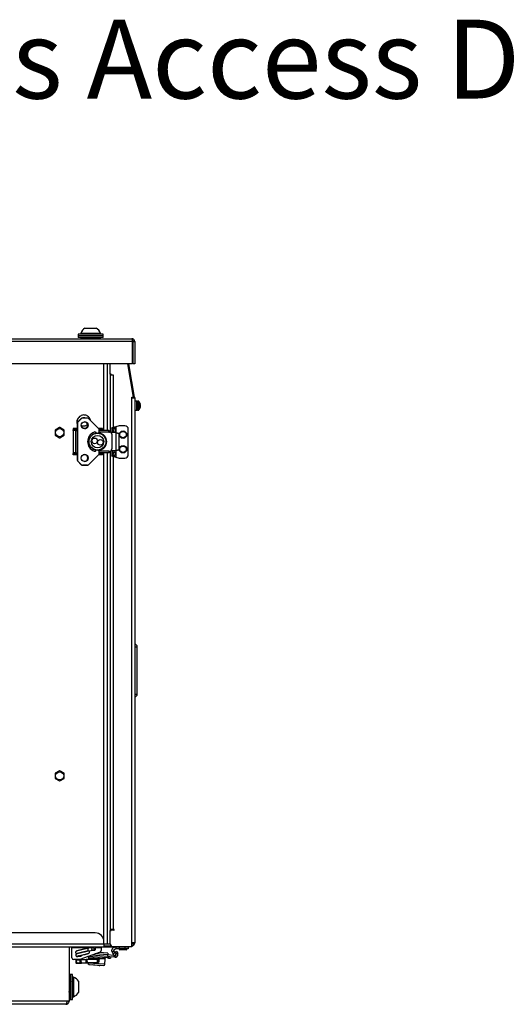
# Model space of a CAD drawing. Units: inches. Extents: x 0.4 to 16.6, y 0.2 to 10.8.
# Drawn here: x 3 to 3.8, y 6.5 to 8.3 of the extents above; entities that cross this region are included whole.
import ezdxf

# ---------------------------------------------------------------- set-up
doc = ezdxf.new("R2010")
doc.units = ezdxf.units.IN
doc.header["$MEASUREMENT"] = 0
doc.styles.add('SLDTEXTSTYLE0', font='TXT', dxfattribs={"width": 0.75})

# ---------------------------------------------------------------- blocks, each defined once
blk = doc.blocks.new('SW_NOTE_0_4')
at = {"color": 0, "linetype": 'Continuous', "lineweight": 0, "insert": (0.0211, 0.0686), "char_height": 0.137795, "attachment_point": 1, "style": 'SLDTEXTSTYLE0'}
blk.add_mtext('Lens Access Door', dxfattribs=at)

msp = doc.modelspace()

# ---------------------------------------------------------------- linework, layer by layer
at = {"color": 7, "linetype": 'Continuous', "lineweight": 25}
for p, q in [((3.0894, 7.70027), (3.0894, 7.69727)), ((3.13315, 7.70027), (3.0894, 7.70027)), ((3.0894, 7.69727), (3.0894, 7.69427)), ((3.13315, 7.69727), (3.0894, 7.69727)), ((3.13315, 7.69427), (3.0894, 7.69427)), ((3.09405, 7.70189), (3.09405, 7.70027)), ((3.09405, 7.70189), (3.09509, 7.70189)), ((3.09594, 7.69427), (3.09417, 7.69338)), ((3.09594, 7.69427), (3.09417, 7.69338)), ((3.09509, 7.70189), (3.1285, 7.70189)), ((3.10143, 7.71109), (3.10203, 7.71109)), ((3.10203, 7.71109), (3.12112, 7.71109)), ((3.12842, 7.69338), (3.12665, 7.69427)), ((3.12842, 7.69338), (3.12665, 7.69427)), ((3.1285, 7.70027), (3.1285, 7.70189)), ((3.13315, 7.69727), (3.13315, 7.70027)), ((3.13315, 7.69427), (3.13315, 7.69727)), ((3.18446, 7.68761), (1.46292, 7.68761)), ((1.46388, 7.6925), (3.1835, 7.6925)), ((3.09417, 7.69338), (3.09417, 7.6925)), ((3.09417, 7.69338), (3.09417, 7.6925)), ((3.12842, 7.69338), (3.09417, 7.69338)), ((3.09509, 7.69338), (3.12842, 7.69338)), ((3.12842, 7.6925), (3.12842, 7.69338)), ((3.12842, 7.6925), (3.12842, 7.69338)), ((3.18446, 7.64875), (3.18446, 7.68761)), ((3.18585, 7.68761), (3.18839, 7.68761)), ((3.18585, 7.64875), (3.18585, 7.68761)), ((3.18839, 7.68761), (3.18839, 7.64875)), ((3.18446, 7.64875), (2.94046, 7.64875)), ((3.13454, 7.53219), (3.13454, 7.64875)), ((3.14004, 7.64875), (3.14004, 7.53219)), ((3.14579, 7.63061), (3.14579, 7.64875)), ((3.18652, 7.59003), (3.17616, 7.64875)), ((3.18829, 7.59003), (3.17794, 7.64875)), ((3.18839, 7.64875), (3.18585, 7.64875)), ((3.14729, 7.63061), (3.14579, 7.63061)), ((3.14579, 7.63061), (3.14579, 7.62961)), ((3.14729, 7.62961), (3.14579, 7.62961)), ((3.14579, 7.62961), (3.14579, 7.52906)), ((3.14579, 7.62911), (3.14729, 7.62911)), ((3.14729, 7.62911), (3.14729, 7.63061)), ((3.14729, 7.62911), (3.15068, 7.62911)), ((3.15068, 7.62911), (3.15068, 7.53748)), ((3.18348, 7.59003), (3.18652, 7.59003)), ((3.18348, 7.58918), (3.18348, 7.59003)), ((3.18348, 6.63621), (3.18348, 7.58918)), ((3.18348, 7.58918), (3.188, 7.58918)), ((3.18579, 7.58959), (3.18571, 7.59003)), ((3.18579, 7.58959), (3.18829, 7.59003)), ((3.18837, 7.58918), (3.188, 7.58918)), ((3.18837, 7.58918), (3.18837, 6.63621)), ((3.19222, 7.58323), (3.18837, 7.58323)), ((3.1884, 7.57847), (3.18839, 7.57844)), ((3.19222, 7.57131), (3.19222, 7.58323)), ((3.19491, 7.5833), (3.19337, 7.5833)), ((3.19337, 7.5833), (3.19337, 7.56931)), ((3.19491, 7.5833), (3.19491, 7.56931)), ((3.19578, 7.58292), (3.19578, 7.56961)), ((3.19761, 7.579), (3.19761, 7.5776)), ((3.19761, 7.57766), (3.1983, 7.57772)), ((3.19778, 7.57734), (3.19844, 7.57741)), ((3.19809, 7.57675), (3.1983, 7.57674)), ((3.1984, 7.57564), (3.19844, 7.57564)), ((3.18837, 7.56763), (3.19222, 7.56763)), ((3.18844, 7.57151), (3.18855, 7.5717)), ((3.19222, 7.56763), (3.19222, 7.57131)), ((3.19337, 7.56931), (3.19337, 7.56756)), ((3.19337, 7.56756), (3.19491, 7.56756)), ((3.19491, 7.56931), (3.19491, 7.56756)), ((3.19578, 7.56961), (3.19578, 7.56794)), ((3.19761, 7.57244), (3.19761, 7.57132)), ((3.19787, 7.57295), (3.1983, 7.57292)), ((3.19809, 7.57349), (3.19844, 7.57345)), ((3.08781, 7.54698), (3.08781, 7.53573)), ((3.08872, 7.54698), (3.08783, 7.54698)), ((3.08797, 7.54475), (3.08797, 7.48026)), ((3.0882, 7.54475), (3.08797, 7.54475)), ((3.08797, 7.54475), (3.08797, 7.48026)), ((3.08797, 7.54475), (3.08797, 7.54475)), ((3.0884, 7.54475), (3.0882, 7.54475)), ((3.0882, 7.48026), (3.0882, 7.54475)), ((3.0884, 7.54475), (3.0884, 7.48026)), ((3.09497, 7.55298), (3.08883, 7.54684)), ((3.09497, 7.55298), (3.08883, 7.54684)), ((3.08906, 7.54684), (3.08883, 7.54684)), ((3.08883, 7.54684), (3.08883, 7.54684)), ((3.08906, 7.54684), (3.0952, 7.55298)), ((3.09535, 7.55284), (3.08921, 7.5467)), ((3.0952, 7.55298), (3.09497, 7.55298)), ((3.09497, 7.55298), (3.09497, 7.55298)), ((3.09728, 7.55384), (3.09706, 7.55384)), ((3.09728, 7.55384), (3.10566, 7.55384)), ((3.10567, 7.55365), (3.09729, 7.55365)), ((3.12555, 7.53489), (3.10761, 7.55284)), ((3.12568, 7.53502), (3.10774, 7.55298)), ((3.10774, 7.55298), (3.10774, 7.55298)), ((3.11096, 7.54976), (3.11003, 7.5528)), ((3.11104, 7.54968), (3.11091, 7.54992)), ((3.16147, 7.5401), (3.15517, 7.53841)), ((3.17131, 7.5401), (3.16147, 7.5401)), ((3.04956, 7.53263), (3.04956, 7.52379)), ((3.05728, 7.53715), (3.04962, 7.53273)), ((3.04962, 7.52368), (3.05728, 7.51926)), ((3.06505, 7.53273), (3.0574, 7.53715)), ((3.0574, 7.51926), (3.06505, 7.52368)), ((3.06511, 7.52379), (3.06511, 7.53263)), ((3.08082, 7.53573), (3.08082, 7.53337)), ((3.08377, 7.53573), (3.08082, 7.53573)), ((3.08082, 7.53337), (3.08377, 7.53337)), ((3.08082, 7.53192), (3.08082, 7.53337)), ((3.08082, 7.53192), (3.08082, 7.49309)), ((3.08505, 7.53192), (3.08082, 7.53192)), ((3.08377, 7.53337), (3.08377, 7.53573)), ((3.08797, 7.53573), (3.08377, 7.53573)), ((3.08797, 7.53337), (3.08377, 7.53337)), ((3.08505, 7.53219), (3.08505, 7.49282)), ((3.08505, 7.53219), (3.08797, 7.53219)), ((3.08781, 7.53337), (3.08781, 7.53219)), ((3.10311, 7.53573), (3.09862, 7.53573)), ((3.12359, 7.52727), (3.12351, 7.52727)), ((3.13005, 7.53573), (3.12497, 7.53573)), ((3.12636, 7.52702), (3.12636, 7.53294)), ((3.12655, 7.53294), (3.12636, 7.53294)), ((3.13005, 7.53337), (3.12652, 7.53337)), ((3.12655, 7.52686), (3.12655, 7.53294)), ((3.14328, 7.53219), (3.12655, 7.53219)), ((3.14307, 7.52934), (3.12655, 7.52934)), ((3.12816, 7.5267), (3.12791, 7.5267)), ((3.12827, 7.52668), (3.12799, 7.52668)), ((3.13005, 7.53573), (3.13005, 7.53337)), ((3.132, 7.53573), (3.13005, 7.53573)), ((3.13005, 7.53337), (3.132, 7.53337)), ((3.132, 7.53337), (3.132, 7.53573)), ((3.132, 7.53337), (3.132, 7.53219)), ((3.14307, 7.52934), (3.14307, 7.52924)), ((3.14324, 7.52934), (3.14307, 7.52934)), ((3.14307, 7.52924), (3.14445, 7.52924)), ((3.14324, 7.52924), (3.14324, 7.52934)), ((3.14328, 7.52983), (3.14328, 7.53219)), ((3.14328, 7.53219), (3.14347, 7.53219)), ((3.14328, 7.52983), (3.14347, 7.52983)), ((3.14347, 7.52983), (3.14347, 7.53219)), ((3.14462, 7.52924), (3.14445, 7.52924)), ((3.15554, 7.52825), (3.14721, 7.52825)), ((3.14837, 7.5253), (3.14837, 7.49971)), ((3.14854, 7.5253), (3.14837, 7.5253)), ((3.14854, 7.5253), (3.14854, 7.49971)), ((3.14868, 7.53651), (3.14868, 7.52825)), ((3.14915, 7.53605), (3.15025, 7.53526)), ((3.14915, 7.53605), (3.15243, 7.53605)), ((3.14915, 7.53605), (3.14915, 7.52825)), ((3.15025, 7.53526), (3.15354, 7.53526)), ((3.15189, 7.52956), (3.15518, 7.52956)), ((3.15189, 7.52956), (3.15189, 7.52825)), ((3.15243, 7.53605), (3.15354, 7.53526)), ((3.15517, 7.53841), (3.15517, 7.52996)), ((3.15518, 7.52956), (3.15518, 7.52825)), ((3.15575, 7.52825), (3.15554, 7.52825)), ((3.15593, 7.52814), (3.15554, 7.52825)), ((3.15615, 7.52814), (3.15575, 7.52825)), ((3.15593, 7.52814), (3.15615, 7.52814)), ((3.15593, 7.49688), (3.15593, 7.52814)), ((3.15629, 7.52806), (3.15629, 7.52806)), ((3.16121, 7.49856), (3.16121, 7.52645)), ((3.17722, 7.48971), (3.17722, 7.53419)), ((3.08082, 7.49309), (3.08082, 7.49164)), ((3.08505, 7.49309), (3.08082, 7.49309)), ((3.08082, 7.48928), (3.08082, 7.49164)), ((3.08082, 7.49164), (3.08377, 7.49164)), ((3.08377, 7.48928), (3.08082, 7.48928)), ((3.08377, 7.49164), (3.08377, 7.48928)), ((3.08797, 7.49164), (3.08377, 7.49164)), ((3.08797, 7.48928), (3.08377, 7.48928)), ((3.08505, 7.49282), (3.08797, 7.49282)), ((3.10311, 7.48928), (3.09862, 7.48928)), ((3.10761, 7.47217), (3.12555, 7.49013)), ((3.10774, 7.47203), (3.12568, 7.48999)), ((3.12351, 7.49774), (3.12359, 7.49774)), ((3.13005, 7.48928), (3.12497, 7.48928)), ((3.12636, 7.49208), (3.12636, 7.4981)), ((3.12636, 7.49208), (3.12655, 7.49208)), ((3.13005, 7.49164), (3.12652, 7.49164)), ((3.12655, 7.49208), (3.12655, 7.49815)), ((3.14307, 7.49568), (3.12655, 7.49568)), ((3.14328, 7.49282), (3.12655, 7.49282)), ((3.12789, 7.49831), (3.12816, 7.49831)), ((3.12799, 7.49833), (3.12827, 7.49833)), ((3.13005, 7.48928), (3.13005, 7.49164)), ((3.13005, 7.49164), (3.132, 7.49164)), ((3.132, 7.48928), (3.13005, 7.48928)), ((3.132, 7.49164), (3.132, 7.49282)), ((3.132, 7.49164), (3.132, 7.48928)), ((3.13454, 6.63871), (3.13454, 7.49282)), ((3.14004, 7.49282), (3.14004, 6.63421)), ((3.14307, 7.49577), (3.14445, 7.49577)), ((3.14307, 7.49568), (3.14307, 7.49577)), ((3.14324, 7.49568), (3.14307, 7.49568)), ((3.14324, 7.49577), (3.14324, 7.49568)), ((3.14328, 7.49518), (3.14328, 7.49282)), ((3.14328, 7.49518), (3.14347, 7.49518)), ((3.14328, 7.49282), (3.14347, 7.49282)), ((3.14347, 7.49518), (3.14347, 7.49282)), ((3.14462, 7.49577), (3.14445, 7.49577)), ((3.14579, 7.49595), (3.14579, 6.65886)), ((3.14721, 7.49676), (3.15554, 7.49676)), ((3.14854, 7.49971), (3.14837, 7.49971)), ((3.14868, 7.49676), (3.14868, 7.48739)), ((3.14915, 7.49676), (3.14915, 7.48785)), ((3.15025, 7.48864), (3.14915, 7.48785)), ((3.15243, 7.48785), (3.14915, 7.48785)), ((3.15025, 7.48864), (3.15354, 7.48864)), ((3.15189, 7.49676), (3.15189, 7.49435)), ((3.15189, 7.49435), (3.15518, 7.49435)), ((3.15354, 7.48864), (3.15243, 7.48785)), ((3.15517, 7.49394), (3.15517, 7.48549)), ((3.15518, 7.49676), (3.15518, 7.49435)), ((3.15554, 7.49676), (3.15593, 7.49688)), ((3.15575, 7.49676), (3.15554, 7.49676)), ((3.15575, 7.49676), (3.15615, 7.49688)), ((3.15615, 7.49688), (3.15593, 7.49688)), ((3.0882, 7.48026), (3.08797, 7.48026)), ((3.08797, 7.48026), (3.08797, 7.48026)), ((3.0884, 7.48026), (3.0882, 7.48026)), ((3.08883, 7.47818), (3.09497, 7.47203)), ((3.08906, 7.47818), (3.08883, 7.47818)), ((3.08883, 7.47818), (3.09497, 7.47203)), ((3.08883, 7.47818), (3.08883, 7.47818)), ((3.0952, 7.47203), (3.08906, 7.47818)), ((3.08921, 7.47832), (3.09535, 7.47217)), ((3.0952, 7.47203), (3.09497, 7.47203)), ((3.09497, 7.47203), (3.09497, 7.47203)), ((3.09728, 7.47117), (3.09706, 7.47117)), ((3.10566, 7.47117), (3.09728, 7.47117)), ((3.09729, 7.47136), (3.10567, 7.47136)), ((3.10774, 7.47203), (3.10774, 7.47203)), ((3.15068, 7.48642), (3.15068, 6.65961)), ((3.15517, 7.48549), (3.16147, 7.4838)), ((3.16147, 7.4838), (3.17131, 7.4838)), ((3.18837, 7.39684), (3.18837, 7.39678)), ((3.18837, 7.38902), (3.18837, 7.3889)), ((3.18837, 7.38135), (3.18837, 7.3813)), ((3.18837, 7.15398), (3.18905, 7.15398)), ((3.18905, 7.07111), (3.18905, 7.15398)), ((3.18905, 7.15398), (3.19289, 7.15398)), ((3.19289, 7.07111), (3.19289, 7.15398)), ((3.18837, 7.07111), (3.18905, 7.07111)), ((3.18905, 7.07111), (3.19289, 7.07111)), ((3.05728, 6.93715), (3.04962, 6.93273)), ((3.06505, 6.93273), (3.0574, 6.93715)), ((3.04956, 6.93263), (3.04956, 6.92379)), ((3.04962, 6.92368), (3.05728, 6.91926)), ((3.0574, 6.91926), (3.06505, 6.92368)), ((3.06511, 6.92379), (3.06511, 6.93263)), ((3.18837, 6.83983), (3.18837, 6.83977)), ((3.18837, 6.832), (3.18837, 6.83188)), ((3.18837, 6.82434), (3.18837, 6.82428)), ((3.11954, 6.65371), (1.52784, 6.65371)), ((3.15068, 6.65961), (3.14579, 6.65961)), ((3.14579, 6.65886), (3.14833, 6.65886)), ((3.14579, 6.65886), (3.14579, 6.65811)), ((3.14579, 6.63467), (3.14579, 6.65811)), ((3.14579, 6.65811), (3.14729, 6.65811)), ((3.14697, 6.65886), (3.14697, 6.65961)), ((3.14729, 6.65811), (3.14729, 6.65834)), ((3.15195, 6.65834), (3.14729, 6.65834)), ((3.14833, 6.65886), (3.14827, 6.65961)), ((3.14833, 6.65886), (3.14833, 6.65834)), ((3.15068, 6.65961), (3.15195, 6.65961)), ((3.13454, 6.63421), (1.51284, 6.63421)), ((3.13454, 6.62871), (1.51284, 6.62871)), ((3.07369, 6.62871), (3.07369, 6.53436)), ((3.07883, 6.62871), (3.07883, 6.62739)), ((3.07883, 6.61014), (3.07883, 6.62739)), ((3.11061, 6.62739), (3.07883, 6.62739)), ((3.1116, 6.62754), (3.10504, 6.62657)), ((3.11605, 6.6282), (3.1116, 6.62754)), ((3.11466, 6.62871), (3.11466, 6.62815)), ((3.11466, 6.62815), (3.11573, 6.62815)), ((3.11737, 6.6284), (3.11605, 6.6282)), ((3.11741, 6.62871), (3.11741, 6.6284)), ((3.13001, 6.62739), (3.11984, 6.62739)), ((3.13001, 6.62739), (3.13001, 6.62871)), ((3.13001, 6.62739), (3.13001, 6.62287)), ((3.13454, 6.63421), (3.13454, 6.63871)), ((3.13454, 6.63421), (3.13454, 6.62871)), ((3.14004, 6.63421), (3.13454, 6.63421)), ((3.13454, 6.62871), (3.13456, 6.62871)), ((3.13456, 6.6328), (3.13456, 6.63132)), ((3.13456, 6.63132), (3.1385, 6.63132)), ((3.13456, 6.6293), (3.13456, 6.62871)), ((3.13456, 6.6293), (3.1385, 6.6293)), ((3.1385, 6.6293), (3.1385, 6.63132)), ((3.1385, 6.63132), (3.14713, 6.63132)), ((3.1385, 6.6293), (3.1785, 6.6293)), ((3.14004, 6.63421), (3.14004, 6.63386)), ((3.14579, 6.63386), (3.14004, 6.63386)), ((3.15064, 6.62982), (3.18198, 6.62982)), ((3.15516, 6.6293), (3.15516, 6.62576)), ((3.16146, 6.6293), (3.16146, 6.62576)), ((3.1713, 6.6293), (3.1713, 6.62576)), ((3.1772, 6.6293), (3.1772, 6.62576)), ((3.1785, 6.6293), (3.1785, 6.62982)), ((3.1835, 6.6293), (3.1785, 6.6293)), ((3.18348, 6.63132), (3.18348, 6.63621)), ((3.18837, 6.63621), (3.18348, 6.63621)), ((3.18348, 6.63132), (3.1835, 6.63132)), ((3.1835, 6.63132), (3.1835, 6.6293)), ((3.08857, 6.61227), (3.09419, 6.61326)), ((3.09159, 6.6128), (3.09034, 6.61358)), ((3.12807, 6.6201), (3.09261, 6.60719)), ((3.09416, 6.61326), (3.09417, 6.61326)), ((3.1057, 6.62209), (3.1073, 6.62233)), ((3.14109, 6.60984), (3.10676, 6.61234)), ((3.10745, 6.60982), (3.10726, 6.60725)), ((3.1073, 6.62233), (3.11227, 6.62306)), ((3.11806, 6.60905), (3.10745, 6.60982)), ((3.10787, 6.61019), (3.1182, 6.60943)), ((3.13546, 6.60828), (3.10896, 6.61021)), ((3.11227, 6.62306), (3.11672, 6.62372)), ((3.14129, 6.61269), (3.11331, 6.61472)), ((3.11352, 6.60987), (3.11351, 6.60977)), ((3.11427, 6.62336), (3.11466, 6.62333)), ((3.11466, 6.62333), (3.11741, 6.62333)), ((3.11672, 6.62372), (3.11933, 6.62411)), ((3.14149, 6.61534), (3.11941, 6.61694)), ((3.1417, 6.61828), (3.12619, 6.61941)), ((3.14129, 6.61269), (3.14109, 6.60984)), ((3.14109, 6.60984), (3.14246, 6.60974)), ((3.14263, 6.6121), (3.14126, 6.6122)), ((3.14129, 6.61269), (3.14149, 6.61534)), ((3.15154, 6.61441), (3.14147, 6.61514)), ((3.1417, 6.61828), (3.14149, 6.61534)), ((3.14263, 6.6121), (3.14246, 6.60974)), ((3.14246, 6.60974), (3.14639, 6.60945)), ((3.14523, 6.61191), (3.14263, 6.6121)), ((3.15356, 6.6113), (3.14523, 6.61191)), ((3.14656, 6.61181), (3.14639, 6.60945)), ((3.14913, 6.62037), (3.15242, 6.6217)), ((3.14913, 6.62037), (3.15024, 6.61764)), ((3.15024, 6.61764), (3.15352, 6.61897)), ((3.15024, 6.61764), (3.15188, 6.61358)), ((3.15188, 6.61358), (3.15516, 6.61491)), ((3.15242, 6.6217), (3.15352, 6.61897)), ((3.15352, 6.61897), (3.15516, 6.61491)), ((3.15377, 6.61424), (3.15355, 6.61426)), ((3.15377, 6.61424), (3.15356, 6.6113)), ((3.15395, 6.61127), (3.15356, 6.6113)), ((3.15416, 6.61422), (3.15377, 6.61424)), ((3.15395, 6.61127), (3.15416, 6.61422)), ((3.15436, 6.62058), (3.15702, 6.62187)), ((3.15559, 6.61805), (3.15436, 6.62058)), ((3.16146, 6.62576), (3.15516, 6.62576)), ((3.15824, 6.61934), (3.15559, 6.61805)), ((3.15559, 6.61805), (3.15608, 6.61704)), ((3.15874, 6.61832), (3.15608, 6.61704)), ((3.15702, 6.62187), (3.15824, 6.61934)), ((3.15824, 6.61934), (3.15874, 6.61832)), ((3.16145, 6.62576), (3.16145, 6.62482)), ((3.16145, 6.62482), (3.16226, 6.62401)), ((3.17445, 6.62482), (3.16145, 6.62482)), ((3.1713, 6.62576), (3.16146, 6.62576)), ((3.17364, 6.62401), (3.16226, 6.62401)), ((3.1772, 6.62576), (3.1713, 6.62576)), ((3.17364, 6.62401), (3.17445, 6.62482)), ((3.17445, 6.62482), (3.17445, 6.62576)), ((3.09261, 6.60719), (3.08178, 6.60719)), ((3.08685, 6.60621), (3.08598, 6.60617)), ((3.08621, 6.60066), (3.08598, 6.60617)), ((3.08617, 6.60638), (3.08698, 6.60641)), ((3.08621, 6.60066), (3.08707, 6.6007)), ((3.08722, 6.60051), (3.08642, 6.60048)), ((3.09299, 6.60646), (3.08685, 6.60621)), ((3.08707, 6.6007), (3.08685, 6.60621)), ((3.08698, 6.60641), (3.09312, 6.60666)), ((3.08707, 6.6007), (3.09321, 6.60095)), ((3.09336, 6.60076), (3.08722, 6.60051)), ((3.09507, 6.60655), (3.09299, 6.60646)), ((3.09321, 6.60095), (3.09299, 6.60646)), ((3.09312, 6.60666), (3.09506, 6.60674)), ((3.09321, 6.60095), (3.0953, 6.60104)), ((3.09531, 6.60084), (3.09336, 6.60076)), ((3.09506, 6.60674), (3.10344, 6.60709)), ((3.09507, 6.60655), (3.09506, 6.60674)), ((3.10345, 6.6069), (3.09507, 6.60655)), ((3.0953, 6.60104), (3.09507, 6.60655)), ((3.0953, 6.60104), (3.10367, 6.60139)), ((3.09531, 6.60084), (3.0953, 6.60104)), ((3.10368, 6.60119), (3.09531, 6.60084)), ((3.10344, 6.60709), (3.10538, 6.60717)), ((3.10345, 6.6069), (3.10344, 6.60709)), ((3.10553, 6.60698), (3.10345, 6.6069)), ((3.10367, 6.60139), (3.10345, 6.6069)), ((3.10367, 6.60139), (3.10576, 6.60147)), ((3.10368, 6.60119), (3.10367, 6.60139)), ((3.10563, 6.60127), (3.10368, 6.60119)), ((3.10538, 6.60717), (3.12332, 6.60792)), ((3.12347, 6.60773), (3.10553, 6.60698)), ((3.10576, 6.60147), (3.10553, 6.60698)), ((3.12357, 6.60202), (3.10563, 6.60127)), ((3.10576, 6.60147), (3.1237, 6.60222)), ((3.10683, 6.60132), (3.10681, 6.601)), ((3.13625, 6.59885), (3.10681, 6.601)), ((3.10887, 6.59861), (3.13386, 6.59679)), ((3.11796, 6.60769), (3.11806, 6.60905)), ((3.11806, 6.60905), (3.11856, 6.60901)), ((3.11856, 6.60901), (3.11847, 6.60771)), ((3.12332, 6.60792), (3.12413, 6.60795)), ((3.12434, 6.60776), (3.12347, 6.60773)), ((3.1237, 6.60222), (3.12347, 6.60773)), ((3.12438, 6.60205), (3.12357, 6.60202)), ((3.1237, 6.60222), (3.12456, 6.60225)), ((3.12456, 6.60225), (3.12434, 6.60776)), ((3.12452, 6.60332), (3.1248, 6.60383)), ((3.12551, 6.60464), (3.12579, 6.60849)), ((3.12601, 6.6046), (3.12551, 6.60464)), ((3.12629, 6.60845), (3.12579, 6.60849)), ((3.12629, 6.60845), (3.12601, 6.6046)), ((3.12621, 6.60885), (3.13653, 6.6081)), ((3.1369, 6.60768), (3.12629, 6.60845)), ((3.13089, 6.60851), (3.1309, 6.60861)), ((3.13625, 6.59885), (3.1369, 6.60768)), ((3.07669, 6.58123), (3.07369, 6.58123)), ((3.07969, 6.58123), (3.07669, 6.58123)), ((3.07669, 6.58019), (3.07669, 6.58123)), ((3.07669, 6.53748), (3.07669, 6.58019)), ((3.07969, 6.58019), (3.07969, 6.58123)), ((3.07969, 6.53748), (3.07969, 6.58019)), ((3.08131, 6.57658), (3.07969, 6.57658)), ((3.08131, 6.57658), (3.08131, 6.561)), ((3.08131, 6.561), (3.08131, 6.54213)), ((3.09051, 6.5692), (3.09051, 6.56029)), ((3.09051, 6.56029), (3.09051, 6.54951)), ((3.07969, 6.54213), (3.08131, 6.54213)), ((3.07018, 6.53436), (1.57719, 6.53436)), ((3.06819, 6.52886), (1.57919, 6.52886)), ((3.07369, 6.53436), (3.07018, 6.53436)), ((3.07369, 6.53748), (3.07669, 6.53748)), ((3.07669, 6.53748), (3.07969, 6.53748))]:
    msp.add_line(p, q, dxfattribs=at)
at = {"color": 7, "linetype": 'Continuous', "lineweight": 25, "flags": 128}
for points in [[(3.19842, 7.57543), (3.19843, 7.57551), (3.19844, 7.57564)], [(3.12799, 7.52668), (3.1279, 7.5267), (3.12788, 7.5267)], [(3.12827, 7.52668), (3.12818, 7.5267), (3.12816, 7.5267)], [(3.11987, 7.49831), (3.11985, 7.49832), (3.11976, 7.49833)], [(3.12789, 7.49831), (3.1279, 7.49832), (3.12799, 7.49833)], [(3.12816, 7.49831), (3.12818, 7.49832), (3.12827, 7.49833)], [(3.10751, 6.61802), (3.10839, 6.61828), (3.10875, 6.61853), (3.10904, 6.61885), (3.10925, 6.61921), (3.10939, 6.61958), (3.10946, 6.61994), (3.10947, 6.62029), (3.10938, 6.62084), (3.10919, 6.62132), (3.10893, 6.62169), (3.10864, 6.62198), (3.10709, 6.62259), (3.10709, 6.62259)], [(3.11625, 6.62365), (3.1165, 6.62354), (3.11699, 6.62333)]]:
    msp.add_lwpolyline(points, dxfattribs=at)
at = {"color": 7, "linetype": 'Continuous', "lineweight": 25}
for centre, radius in [((3.10098, 7.54115), 0.0061), ((3.10098, 7.54115), 0.0059), ((3.05734, 7.52821), 0.00703), ((3.12349, 7.5125), 0.01475), ((3.12339, 7.5125), 0.01082), ((3.16797, 7.52475), 0.0065), ((3.16797, 7.52475), 0.00569), ((3.11847, 7.51383), 0.00492), ((3.12835, 7.51119), 0.00492), ((3.16797, 7.49916), 0.0065), ((3.16797, 7.49916), 0.00569), ((3.10098, 7.48387), 0.0061), ((3.10098, 7.48386), 0.0059), ((3.05734, 6.92821), 0.00703)]:
    msp.add_circle(centre, radius, dxfattribs=at)
for centre, radius, start, end in [((3.11128, 7.69564), 0.01832, 122.48751, 160.04357), ((3.11128, 7.69564), 0.01832, 19.95643, 57.51249), ((3.18348, 7.58918), 0.00235, 0, 10), ((3.18348, 7.58918), 0.00489, 0, 10), ((3.19337, 7.58215), 0.00115, 90, 180), ((3.19491, 7.58215), 0.00115, 41.53156, 90), ((3.18732, 7.57543), 0.01129, 10.65564, 41.53156), ((3.19354, 7.57597), 0.00508, 20.1422, 36.61737), ((3.19265, 7.57425), 0.00599, 19.3405, 34.08707), ((3.19064, 7.5763), 0.00797, 331.0758, 344.16256), ((3.19094, 7.57467), 0.00765, 15.71403, 20.72847), ((3.19743, 7.57715), 0.00104, 14.07972, 32.89965), ((3.18796, 7.5749), 0.01051, 4.0203, 10.05853), ((3.18954, 7.57454), 0.00892, 4.38841, 10.92804), ((3.18796, 7.57596), 0.01051, 349.94147, 355.9797), ((3.19337, 7.56871), 0.00115, 180, 270), ((3.19491, 7.56871), 0.00115, 270, 318.46844), ((3.18732, 7.57543), 0.01129, 318.46844, 349.34436), ((3.1915, 7.5749), 0.00708, 329.59164, 343.74553), ((3.19584, 7.57383), 0.00262, 339.73909, 351.81703), ((3.09092, 7.54475), 0.00295, 135.03052, 180.00424), ((3.09115, 7.54475), 0.00295, 135.03052, 180.00424), ((3.09116, 7.54475), 0.00276, 135.03052, 180.00424), ((3.08785, 7.54541), 0.00187, 43.50064, 49.71251), ((3.09706, 7.5509), 0.00295, 90.00426, 135.03053), ((3.09728, 7.5509), 0.00295, 90.00426, 135.03053), ((3.09399, 7.55155), 0.00187, 43.50064, 49.71251), ((3.09729, 7.5509), 0.00275, 90.00426, 135.03053), ((3.0961, 7.5537), 0.0012, 357.64455, 7.09869), ((3.10075, 7.54115), 0.0059, 359.97468, 89.97614), ((3.10075, 7.54114), 0.0059, 270.01985, 0.02933), ((3.10447, 7.5537), 0.0012, 357.64455, 7.09869), ((3.10566, 7.5509), 0.00295, 44.96947, 89.99574), ((3.10567, 7.5509), 0.00275, 44.96947, 89.99574), ((3.10653, 7.554), 0.00159, 313.2501, 320.15537), ((3.17131, 7.53419), 0.00591, 0, 90), ((3.05734, 7.52821), 0.00894, 149.61872, 150.38128), ((3.05734, 7.52821), 0.00894, 209.61872, 210.38128), ((3.05734, 7.52821), 0.00894, 89.61872, 90.38128), ((3.05734, 7.52821), 0.00894, 29.61872, 30.38128), ((3.05734, 7.52821), 0.00894, 329.61872, 330.38128), ((3.12402, 7.51251), 0.01792, 111.96175, 248.03825), ((3.12401, 7.51251), 0.01772, 111.96175, 248.03825), ((3.12434, 7.51257), 0.0152, 102.12762, 128.02534), ((3.11849, 7.52621), 0.00315, 16.64273, 111.91899), ((3.11621, 7.52863), 0.00122, 15.09245, 24.24547), ((3.11848, 7.52621), 0.00295, 17.14626, 111.92564), ((3.11826, 7.5262), 0.00295, 16.40439, 87.76712), ((3.12447, 7.53604), 0.00159, 313.2501, 320.15537), ((3.1236, 7.53294), 0.00276, 359.99576, 44.96948), ((3.12359, 7.53294), 0.00295, 359.99576, 44.96948), ((3.1243, 7.51251), 0.01526, 278.47389, 81.52611), ((3.12816, 7.5263), 0.000394, 73.73179, 90), ((3.12411, 7.51251), 0.01477, 286.34919, 73.65081), ((3.15305, 7.53005), 0.01001, 167.62311, 184.06829), ((3.14496, 7.52946), 0.00173, 167.62311, 184.06829), ((3.13336, 7.52997), 0.01035, 355.93171, 12.37689), ((3.14145, 7.52939), 0.00207, 355.93171, 12.37689), ((3.14444, 7.52531), 0.00393, 359.92433, 89.92413), ((3.14461, 7.52531), 0.00393, 359.92433, 89.92413), ((3.14407, 7.5304), 0.00786, 353.86738, 38.20676), ((3.14736, 7.5304), 0.00786, 353.86738, 38.20676), ((3.05734, 7.52821), 0.00894, 269.61872, 270.38128), ((3.10075, 7.48387), 0.0059, 359.97468, 89.97614), ((3.12434, 7.51245), 0.0152, 231.97464, 257.87238), ((3.11849, 7.49881), 0.00315, 248.07446, 343.18119), ((3.11621, 7.49639), 0.00122, 335.75453, 344.90755), ((3.11848, 7.49881), 0.00295, 248.08077, 342.74139), ((3.11826, 7.49881), 0.00295, 272.23288, 343.61005), ((3.1236, 7.49208), 0.00276, 315.03052, 0.00424), ((3.12447, 7.48897), 0.00159, 39.84463, 46.7499), ((3.12359, 7.49208), 0.00295, 315.03052, 0.00424), ((3.12816, 7.49871), 0.000394, 270, 286.26821), ((3.15305, 7.49497), 0.01001, 175.93171, 192.37689), ((3.14496, 7.49555), 0.00173, 175.93171, 192.37689), ((3.13336, 7.49504), 0.01035, 347.62311, 4.06829), ((3.14145, 7.49563), 0.00207, 347.62311, 4.06829), ((3.14444, 7.49971), 0.00393, 270.07587, 0.07567), ((3.14461, 7.49971), 0.00393, 270.07587, 0.07567), ((3.14407, 7.49351), 0.00786, 321.79324, 6.13262), ((3.14736, 7.49351), 0.00786, 321.79324, 6.13262), ((3.17131, 7.48971), 0.00591, 270, 0), ((3.09092, 7.48026), 0.00295, 179.99576, 224.96948), ((3.09115, 7.48026), 0.00295, 179.99576, 224.96948), ((3.09116, 7.48026), 0.00276, 179.99576, 224.96948), ((3.08785, 7.4796), 0.00187, 310.28749, 316.49936), ((3.09706, 7.47412), 0.00295, 224.96947, 269.99574), ((3.09399, 7.47346), 0.00187, 310.28749, 316.49936), ((3.09728, 7.47412), 0.00295, 224.96947, 269.99574), ((3.09729, 7.47412), 0.00275, 224.96947, 269.99574), ((3.0961, 7.47132), 0.0012, 352.90131, 2.35545), ((3.10075, 7.48386), 0.0059, 270.01985, 0.02933), ((3.10566, 7.47412), 0.00295, 270.00426, 315.03053), ((3.10447, 7.47132), 0.0012, 352.90131, 2.35545), ((3.10567, 7.47412), 0.00275, 270.00426, 315.03053), ((3.10653, 7.47102), 0.00159, 39.84463, 46.7499), ((3.18896, 7.15787), 0.000591, 81.37307, 180), ((3.18837, 7.15398), 0.00453, 360, 81.37307), ((3.18896, 7.06721), 0.000591, 180, 278.62693), ((3.18837, 7.07111), 0.00453, 278.62693, 0), ((3.05734, 6.92821), 0.00894, 89.61872, 90.38128), ((3.05734, 6.92821), 0.00894, 149.61872, 150.38128), ((3.05734, 6.92821), 0.00894, 209.61872, 210.38128), ((3.05734, 6.92821), 0.00894, 29.61872, 30.38128), ((3.05734, 6.92821), 0.00894, 329.61872, 330.38128), ((3.05734, 6.92821), 0.00894, 269.61872, 270.38128), ((3.11954, 6.63871), 0.015, 0, 90), ((3.15195, 6.65897), 0.000635, 270, 90), ((3.11177, 6.62541), 0.00214, 4.91546, 94.41746), ((3.11572, 6.62624), 0.002, 357.79462, 80.21459), ((3.11741, 6.62609), 0.00276, 270, 28.28496), ((3.13069, 6.63671), 0.0055, 314.79283, 332.96431), ((3.15064, 6.63467), 0.00485, 180, 270), ((3.18198, 6.63132), 0.0015, 270, 0), ((3.18348, 6.63621), 0.00489, 270, 0), ((3.18348, 6.63621), 0.00235, 270, 0), ((3.08178, 6.61014), 0.00295, 180, 270), ((3.08809, 6.61498), 0.00276, 100, 280), ((3.08809, 6.61498), 0.00266, 113.09057, 328.13819), ((3.08806, 6.61493), 0.00222, 184.05509, 336.23736), ((3.09402, 6.61129), 0.00197, 85.83474, 114.29347), ((3.09371, 6.61597), 0.00276, 280, 337.91498), ((3.10525, 6.62448), 0.00209, 3.95946, 102.96987), ((3.10521, 6.62418), 0.00217, 289.09437, 11.64667), ((3.1091, 6.61217), 0.00197, 175.83474, 265.83474), ((3.10784, 6.60979), 0.000394, 85.83474, 175.83474), ((3.11181, 6.62515), 0.00214, 282.45886, 11.96086), ((3.11582, 6.62551), 0.002, 296.66173, 19.08171), ((3.12706, 6.62287), 0.00295, 290, 0), ((3.1356, 6.61024), 0.00197, 265.83474, 355.83474), ((3.08618, 6.60618), 0.000197, 92.37366, 182.37366), ((3.08641, 6.60067), 0.000197, 182.37366, 272.37366), ((3.08702, 6.60624), 0.000176, 103.79541, 190.42312), ((3.08725, 6.60068), 0.000176, 174.32419, 260.9519), ((3.09316, 6.60649), 0.000176, 103.79541, 190.42312), ((3.09339, 6.60094), 0.000176, 174.32419, 260.9519), ((3.10536, 6.607), 0.000176, 354.32419, 80.9519), ((3.10559, 6.60144), 0.000176, 283.79541, 10.42312), ((3.10903, 6.60083), 0.00223, 175.83474, 265.83474), ((3.11735, 6.61062), 0.0128, 255.77146, 275.89801), ((3.1185, 6.60911), 0.000444, 132.81853, 187.62469), ((3.11817, 6.60904), 0.000394, 355.83474, 85.83474), ((3.1233, 6.60774), 0.000176, 354.32419, 80.9519), ((3.12706, 6.60776), 0.01084, 250.34781, 281.32167), ((3.12353, 6.60219), 0.000176, 283.79541, 10.42312), ((3.12414, 6.60775), 0.000197, 2.37366, 92.37366), ((3.12437, 6.60225), 0.000197, 272.37366, 2.37366), ((3.12545, 6.6052), 0.00151, 244.37836, 264.38032), ((3.12618, 6.60846), 0.000394, 85.83474, 175.83474), ((3.12586, 6.60857), 0.000444, 344.04479, 38.85095), ((3.13403, 6.59901), 0.00223, 265.83474, 355.83474), ((3.1365, 6.60771), 0.000394, 355.83474, 85.83474), ((3.07506, 6.55936), 0.01832, 32.48751, 70.04357), ((3.07506, 6.55936), 0.01832, 289.95643, 327.51249)]:
    msp.add_arc(centre, radius, start, end, dxfattribs=at)
for points in [[(3.1835, 7.6925), (3.18358, 7.69242), (3.18374, 7.69228), (3.18398, 7.69114), (3.18422, 7.68953), (3.18438, 7.68825), (3.18446, 7.68761)], [(3.18839, 7.68761), (3.18831, 7.68825), (3.18817, 7.68953), (3.18704, 7.69114), (3.18542, 7.69228), (3.18414, 7.69242), (3.1835, 7.6925)], [(3.14871, 7.53664), (3.1488, 7.53674), (3.14899, 7.53694), (3.14974, 7.53723), (3.15078, 7.53753), (3.15209, 7.53782), (3.15358, 7.53812), (3.15464, 7.53831), (3.15517, 7.53841)], [(3.15243, 7.53605), (3.15236, 7.53615), (3.15221, 7.53634), (3.15221, 7.53664), (3.15237, 7.53694), (3.1527, 7.53723), (3.15318, 7.53753), (3.15377, 7.53782), (3.15445, 7.53812), (3.15493, 7.53831), (3.15517, 7.53841)], [(3.15517, 7.48549), (3.15464, 7.48559), (3.15358, 7.48578), (3.15209, 7.48608), (3.15078, 7.48638), (3.14973, 7.48667), (3.14901, 7.48697), (3.14865, 7.48726), (3.14866, 7.48756), (3.14899, 7.48775), (3.14915, 7.48785)], [(3.15517, 7.48549), (3.15493, 7.48559), (3.15445, 7.48578), (3.15377, 7.48608), (3.15318, 7.48638), (3.1527, 7.48667), (3.15237, 7.48697), (3.15221, 7.48726), (3.15221, 7.48756), (3.15236, 7.48775), (3.15243, 7.48785)], [(3.18905, 7.15398), (3.18905, 7.15457), (3.18905, 7.15574), (3.18905, 7.15722), (3.18905, 7.15826), (3.18905, 7.15839), (3.18905, 7.15846)], [(3.18905, 7.06663), (3.18905, 7.0667), (3.18905, 7.06683), (3.18905, 7.06787), (3.18905, 7.06935), (3.18905, 7.07052), (3.18905, 7.07111)], [(3.14913, 6.62037), (3.14897, 6.62088), (3.14864, 6.62189), (3.14864, 6.62349), (3.14899, 6.62505), (3.14972, 6.62647), (3.15077, 6.62768), (3.15208, 6.62859), (3.15357, 6.62919), (3.15463, 6.62926), (3.15516, 6.6293)], [(3.15242, 6.6217), (3.15235, 6.62193), (3.1522, 6.62239), (3.15219, 6.62312), (3.15235, 6.62382), (3.15268, 6.62447), (3.15316, 6.62502), (3.15376, 6.62544), (3.15444, 6.62571), (3.15492, 6.62574), (3.15516, 6.62576)], [(3.15395, 6.61127), (3.15438, 6.61127), (3.15524, 6.61128), (3.15648, 6.6117), (3.15756, 6.61241), (3.15842, 6.61338), (3.15901, 6.61455), (3.15927, 6.61582), (3.15921, 6.61712), (3.15889, 6.61792), (3.15874, 6.61832)], [(3.15416, 6.61422), (3.15434, 6.61422), (3.15468, 6.61422), (3.15517, 6.61439), (3.15561, 6.61467), (3.15595, 6.61506), (3.15619, 6.61553), (3.15629, 6.61603), (3.15627, 6.61656), (3.15614, 6.61688), (3.15608, 6.61704)]]:
    msp.add_open_spline(points, degree=3, dxfattribs=at)
for points, knots in [([(3.18585, 7.68761), (3.18581, 7.68792), (3.18574, 7.68853), (3.18519, 7.68929), (3.18462, 7.68975), (3.18424, 7.68981), (3.18416, 7.68982)], [0, 0, 0, 0, 0.3068318, 0.6136637, 0.9204955, 1, 1, 1, 1]), ([(3.19224, 7.57874), (3.19221, 7.5788), (3.19213, 7.57893), (3.19205, 7.57907), (3.192, 7.57916)], [0, 0, 0, 0, 0.3719484, 1, 1, 1, 1]), ([(3.11003, 7.5528), (3.1093, 7.55391), (3.10788, 7.55604), (3.10483, 7.55804), (3.10184, 7.559), (3.09856, 7.5592), (3.09513, 7.55842), (3.09183, 7.55637), (3.08942, 7.55349), (3.08797, 7.55023), (3.08794, 7.54797), (3.08792, 7.54697)], [0, 0, 0, 0, 0.1251713, 0.2404985, 0.3403891, 0.423175, 0.5534121, 0.6711412, 0.7880786, 0.9064467, 1, 1, 1, 1]), ([(3.08746, 7.54995), (3.08745, 7.54994), (3.08696, 7.54874), (3.08694, 7.5464), (3.08756, 7.5443), (3.08781, 7.54344)], [0, 0, 0, 0, 0.0017363, 0.5928839, 1, 1, 1, 1]), ([(3.10602, 7.54354), (3.10586, 7.54322), (3.10529, 7.54213), (3.10378, 7.54072), (3.10159, 7.53962), (3.09924, 7.53929), (3.09691, 7.53962), (3.0956, 7.54041), (3.09496, 7.54079)], [0, 0, 0, 0, 0.0826051, 0.28406068, 0.46604483, 0.64669461, 0.82955335, 1, 1, 1, 1]), ([(3.09619, 7.55367), (3.09621, 7.55368), (3.0967, 7.55401), (3.09789, 7.5544), (3.09982, 7.55463), (3.1015, 7.55447), (3.10234, 7.55396), (3.10253, 7.55384)], [0, 0, 0, 0, 0.0105541, 0.2656592, 0.5582996, 0.8970217, 1, 1, 1, 1]), ([(3.12799, 7.52668), (3.12792, 7.52669), (3.12776, 7.52672), (3.127, 7.5269), (3.12592, 7.5271), (3.12471, 7.52725), (3.12391, 7.52726), (3.12359, 7.52726)], [0, 0, 0, 0, 0.2063766, 0.4137275, 0.6280531, 0.8478342, 1, 1, 1, 1]), ([(3.14915, 7.53605), (3.14897, 7.53615), (3.14869, 7.5363), (3.14872, 7.53646), (3.14872, 7.53651)], [0, 0, 0, 0, 0.636293, 1, 1, 1, 1]), ([(3.15593, 7.52814), (3.15636, 7.52805), (3.15722, 7.52787), (3.15846, 7.5276), (3.15954, 7.52733), (3.16041, 7.52706), (3.16098, 7.52679), (3.16123, 7.52659), (3.16119, 7.52647), (3.16118, 7.52645)], [0, 0, 0, 0, 0.1593074, 0.3186147, 0.4779221, 0.6372295, 0.7965368, 0.9558442, 1, 1, 1, 1]), ([(3.11976, 7.49833), (3.11978, 7.49832), (3.1198, 7.49829), (3.12035, 7.49812), (3.12096, 7.498), (3.12124, 7.49794)], [0, 0, 0, 0, 0.3459907, 0.6936146, 1, 1, 1, 1]), ([(3.12359, 7.49776), (3.12372, 7.49775), (3.12429, 7.49774), (3.12533, 7.49783), (3.12652, 7.49801), (3.12745, 7.49821), (3.12789, 7.49832), (3.12797, 7.49833), (3.12799, 7.49833)], [0, 0, 0, 0, 0.0628638, 0.2715033, 0.4811061, 0.6958933, 0.9105213, 1, 1, 1, 1]), ([(3.16118, 7.49856), (3.16119, 7.49854), (3.16123, 7.49843), (3.16098, 7.49822), (3.16041, 7.49795), (3.15954, 7.49768), (3.15846, 7.49741), (3.15722, 7.49714), (3.15636, 7.49697), (3.15593, 7.49688)], [0, 0, 0, 0, 0.0441558, 0.2034632, 0.3627705, 0.5220779, 0.6813853, 0.8406926, 1, 1, 1, 1]), ([(3.11223, 6.62739), (3.11235, 6.62767), (3.11256, 6.62817), (3.11294, 6.62854), (3.11311, 6.62871)], [0, 0, 0, 0, 0.5473483, 1, 1, 1, 1]), ([(3.11885, 6.62871), (3.11899, 6.62858), (3.11938, 6.6282), (3.11966, 6.62771), (3.11984, 6.62739)], [0, 0, 0, 0, 0.346122, 1, 1, 1, 1]), ([(3.10478, 6.62651), (3.10421, 6.62635), (3.10309, 6.62603), (3.10055, 6.6254), (3.09788, 6.62478), (3.09531, 6.62422), (3.09299, 6.62368), (3.09053, 6.62308), (3.08791, 6.62236), (3.08656, 6.62196), (3.08572, 6.62125), (3.0854, 6.62077), (3.08521, 6.62032), (3.08511, 6.61977), (3.08516, 6.61911), (3.08547, 6.61836), (3.08593, 6.61788), (3.08627, 6.61765), (3.08652, 6.61752), (3.08684, 6.61741), (3.08727, 6.61735), (3.08761, 6.61731)], [0, 0, 0, 0, 0.0957831, 0.1883967, 0.2729861, 0.3488068, 0.4209789, 0.487508, 0.5970036, 0.7294446, 0.7688137, 0.7847398, 0.7989707, 0.8173611, 0.8397297, 0.8688902, 0.8949092, 0.9046945, 0.9121167, 0.930166, 1, 1, 1, 1]), ([(3.10548, 6.62184), (3.10491, 6.62167), (3.10379, 6.62135), (3.10124, 6.62072), (3.09857, 6.62011), (3.096, 6.61955), (3.09369, 6.619), (3.09122, 6.61841), (3.0886, 6.61768), (3.08725, 6.61729), (3.08641, 6.61658), (3.08609, 6.6161), (3.0859, 6.61565), (3.0858, 6.61519), (3.08584, 6.61489), (3.08586, 6.61477)], [0, 0, 0, 0, 0.1153569, 0.2268966, 0.3287723, 0.4200874, 0.5070083, 0.5871329, 0.7190045, 0.8785106, 0.925925, 0.9451057, 0.9622448, 0.9843933, 1, 1, 1, 1]), ([(3.08904, 6.61807), (3.08907, 6.61806), (3.08914, 6.61804), (3.08982, 6.61823), (3.09111, 6.61858), (3.09305, 6.61906), (3.0958, 6.61971), (3.0986, 6.62032), (3.10101, 6.62087), (3.1029, 6.62133), (3.10466, 6.62178), (3.10551, 6.62202), (3.10595, 6.62214)], [0, 0, 0, 0, 0.061878, 0.1369232, 0.2202661, 0.3278329, 0.4593315, 0.6100519, 0.6976908, 0.7934214, 0.8951637, 1, 1, 1, 1]), ([(3.08973, 6.6134), (3.08977, 6.61339), (3.08983, 6.61336), (3.09051, 6.61356), (3.09181, 6.6139), (3.09374, 6.61438), (3.09649, 6.61503), (3.0993, 6.61564), (3.1017, 6.6162), (3.1036, 6.61666), (3.10532, 6.6171), (3.10665, 6.61746), (3.10744, 6.61773), (3.10784, 6.61792), (3.10781, 6.61801), (3.1078, 6.61804)], [0, 0, 0, 0, 0.0502633, 0.1112222, 0.1789212, 0.2662973, 0.3731131, 0.4955428, 0.5667315, 0.644493, 0.7271379, 0.812296, 0.8816442, 0.9533756, 1, 1, 1, 1]), ([(3.12601, 6.6046), (3.12593, 6.60416), (3.12578, 6.60329), (3.12501, 6.60216), (3.12393, 6.60131), (3.1226, 6.60086), (3.12121, 6.60088), (3.12006, 6.60122), (3.11952, 6.60167), (3.11932, 6.60184)], [0, 0, 0, 0, 0.1480058, 0.2967101, 0.4504167, 0.6080356, 0.7622935, 0.9120765, 1, 1, 1, 1]), ([(3.11997, 6.60187), (3.12004, 6.60181), (3.1204, 6.60152), (3.12129, 6.60128), (3.1225, 6.60127), (3.12347, 6.60155), (3.1239, 6.60193), (3.12403, 6.60203)], [0, 0, 0, 0, 0.0576072, 0.3270884, 0.6040377, 0.8884719, 1, 1, 1, 1]), ([(3.12456, 6.60246), (3.12457, 6.60247), (3.12489, 6.60272), (3.12529, 6.60347), (3.12543, 6.60425), (3.12551, 6.60464)], [0, 0, 0, 0, 0.0201212, 0.510152, 1, 1, 1, 1]), ([(3.12557, 6.60436), (3.12548, 6.60436), (3.12532, 6.60435), (3.12509, 6.60424), (3.12491, 6.60407), (3.12484, 6.60391), (3.1248, 6.60383)], [0, 0, 0, 0, 0.2626259, 0.5112883, 0.753814, 1, 1, 1, 1]), ([(3.07424, 6.56908), (3.07407, 6.5688), (3.07389, 6.56848), (3.07371, 6.56817), (3.07369, 6.56813)], [0, 0, 0, 0, 0.8994896, 1, 1, 1, 1]), ([(3.07719, 6.56908), (3.07702, 6.5688), (3.07668, 6.5682), (3.07633, 6.5676), (3.07615, 6.56728)], [0, 0, 0, 0, 0.4730839, 1, 1, 1, 1]), ([(3.07369, 6.5503), (3.07373, 6.55037), (3.07395, 6.55075), (3.07416, 6.55113), (3.07434, 6.55143)], [0, 0, 0, 0, 0.1864974, 1, 1, 1, 1]), ([(3.07626, 6.54965), (3.07643, 6.54994), (3.07677, 6.55053), (3.07712, 6.55113), (3.07729, 6.55143)], [0, 0, 0, 0, 0.4839898, 1, 1, 1, 1]), ([(3.07018, 6.53436), (3.0701, 6.53399), (3.07002, 6.53364), (3.06985, 6.53293), (3.06977, 6.53258), (3.0696, 6.53192), (3.06952, 6.5316), (3.06935, 6.531), (3.06927, 6.53072), (3.06902, 6.52996), (3.06885, 6.52955), (3.0686, 6.52914), (3.06852, 6.52903), (3.06835, 6.52889), (3.06827, 6.52886), (3.06819, 6.52886)], [0, 0, 0, 0, 0.125, 0.125, 0.25, 0.25, 0.375, 0.375, 0.5, 0.5, 0.75, 0.75, 0.875, 0.875, 1, 1, 1, 1]), ([(3.06819, 6.52886), (3.06855, 6.52886), (3.06891, 6.52889), (3.06961, 6.52903), (3.06996, 6.52914), (3.07063, 6.52941), (3.07094, 6.52958), (3.07154, 6.52998), (3.07182, 6.53021), (3.07258, 6.53097), (3.07299, 6.53159), (3.0734, 6.53258), (3.07351, 6.53293), (3.07365, 6.53363), (3.07369, 6.53399), (3.07369, 6.53436)], [0, 0, 0, 0, 0.125, 0.125, 0.25, 0.25, 0.375, 0.375, 0.5, 0.5, 0.75, 0.75, 0.875, 0.875, 1, 1, 1, 1]), ([(3.06979, 6.53267), (3.06984, 6.53271), (3.07013, 6.53291), (3.07044, 6.53352), (3.07051, 6.53408), (3.07054, 6.53436)], [0, 0, 0, 0, 0.0952027, 0.5675025, 1, 1, 1, 1])]:
    msp.add_open_spline(points, degree=3, knots=knots, dxfattribs=at)

# ---------------------------------------------------------------- block references
at = {"color": 7, "linetype": 'Continuous', "lineweight": 0}
msp.add_blockref('SW_NOTE_0_4', (2.63239, 8.18151), dxfattribs=at)

doc.saveas('drawing.dxf')
